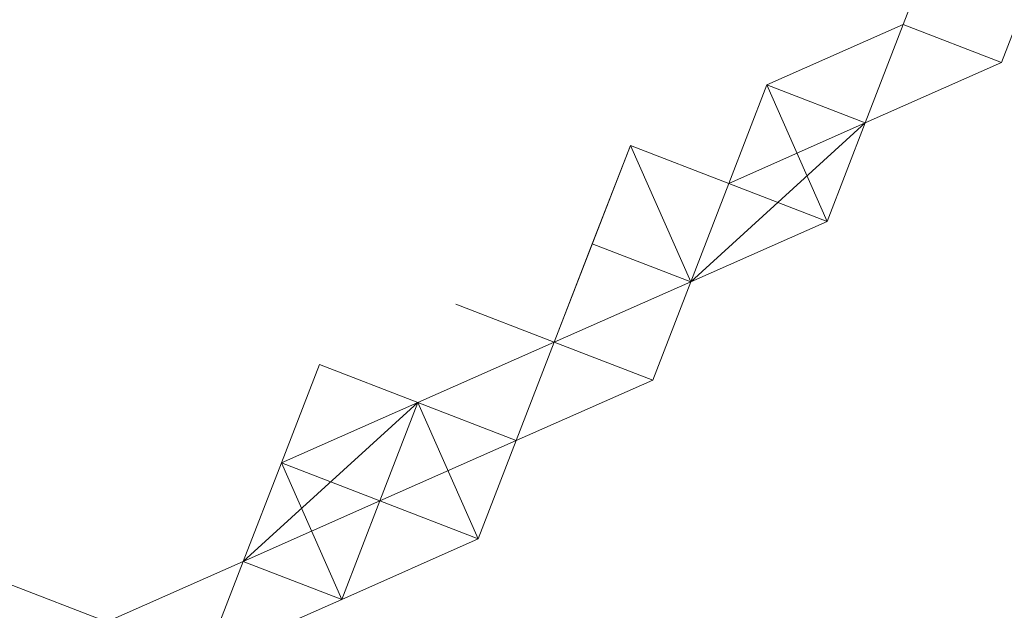
# Model space of a CAD drawing. Units: millimetres. Extents: x -8007 to 416104, y -3372 to 18508.
# Drawn here: x 3499 to 3601, y 8645 to 8706 of the extents above; entities that cross this region are included whole.
import ezdxf

# ---------------------------------------------------------------- set-up
doc = ezdxf.new("R2010")
doc.units = ezdxf.units.MM
doc.layers.add('Toestel 2D', color=7, linetype='Continuous', lineweight=20)

# ---------------------------------------------------------------- blocks, each defined once
blk = doc.blocks.new('WP-P108')
at = {"layer": 'Toestel 2D', "elevation": -3.28}
for points in [[(3590.1, 8705.03), (3594.02, 8715.15)], [(3590.1, 8705.03), (3594.02, 8715.15)], [(3590.1, 8705.03), (3594.02, 8715.15)], [(3590.1, 8705.03), (3594.02, 8715.15), (3590.1, 8705.03)], [(3594.02, 8715.15), (3590.1, 8705.03)], [(3590.1, 8705.03), (3594.02, 8715.15)], [(3604.14, 8711.24), (3594.02, 8715.15), (3590.1, 8705.03), (3600.23, 8701.12)], [(3594.02, 8715.15), (3604.14, 8711.24), (3600.23, 8701.12), (3590.1, 8705.03)], [(3594.02, 8715.15), (3590.1, 8705.03)], [(3594.02, 8715.15), (3590.1, 8705.03), (3594.02, 8715.15)], [(3590.1, 8705.03), (3594.02, 8715.15), (3590.1, 8705.03), (3594.02, 8715.15)], [(3590.1, 8705.03), (3594.02, 8715.15), (3590.1, 8705.03)], [(3594.02, 8715.15), (3590.1, 8705.03), (3594.02, 8715.15)], [(3590.1, 8705.03), (3600.23, 8701.12), (3604.14, 8711.24), (3594.02, 8715.15), (3590.1, 8705.03)], [(3594.02, 8715.15), (3604.14, 8711.24), (3600.23, 8701.12), (3590.1, 8705.03), (3594.02, 8715.15)], [(3604.14, 8711.24), (3600.23, 8701.12)], [(3600.23, 8701.12), (3604.14, 8711.24)], [(3604.14, 8711.24), (3600.23, 8701.12)], [(3600.23, 8701.12), (3604.14, 8711.24), (3600.23, 8701.12)], [(3600.23, 8701.12), (3604.14, 8711.24)], [(3600.23, 8701.12), (3604.14, 8711.24)], [(3600.23, 8701.12), (3604.14, 8711.24), (3600.23, 8701.12)], [(3600.23, 8701.12), (3604.14, 8711.24), (3600.23, 8701.12)], [(3604.14, 8711.24), (3600.23, 8701.12), (3604.14, 8711.24)], [(3600.23, 8701.12), (3604.14, 8711.24), (3600.23, 8701.12)], [(3600.23, 8701.12), (3604.14, 8711.24), (3600.23, 8701.12)], [(3600.23, 8701.12), (3604.14, 8711.24), (3600.23, 8701.12)], [(3576.07, 8698.82), (3590.1, 8705.03)], [(3576.07, 8698.82), (3590.1, 8705.03)], [(3576.07, 8698.82), (3590.1, 8705.03)], [(3590.1, 8705.03), (3576.07, 8698.82)], [(3590.1, 8705.03), (3576.07, 8698.82)], [(3590.1, 8705.03), (3576.07, 8698.82), (3590.1, 8705.03)], [(3590.1, 8705.03), (3576.07, 8698.82), (3590.1, 8705.03)], [(3590.1, 8705.03), (3576.07, 8698.82), (3590.1, 8705.03)], [(3590.1, 8705.03), (3576.07, 8698.82), (3590.1, 8705.03)], [(3590.1, 8705.03), (3576.07, 8698.82), (3590.1, 8705.03)], [(3586.19, 8694.91), (3576.07, 8698.82), (3590.1, 8705.03)], [(3590.1, 8705.03), (3576.07, 8698.82), (3586.19, 8694.91)], [(3590.1, 8705.03), (3586.19, 8694.91), (3576.07, 8698.82), (3590.1, 8705.03)], [(3590.1, 8705.03), (3576.07, 8698.82), (3586.19, 8694.91), (3590.1, 8705.03)], [(3590.1, 8705.03), (3586.19, 8694.91), (3590.1, 8705.03)], [(3590.1, 8705.03), (3600.23, 8701.12), (3590.1, 8705.03)], [(3590.1, 8705.03), (3600.23, 8701.12), (3590.1, 8705.03)], [(3600.23, 8701.12), (3590.1, 8705.03)], [(3600.23, 8701.12), (3590.1, 8705.03)], [(3590.1, 8705.03), (3600.23, 8701.12), (3590.1, 8705.03)], [(3600.23, 8701.12), (3590.1, 8705.03), (3600.23, 8701.12)], [(3600.23, 8701.12), (3590.1, 8705.03), (3600.23, 8701.12)], [(3590.1, 8705.03), (3600.23, 8701.12), (3590.1, 8705.03)], [(3600.23, 8701.12), (3590.1, 8705.03), (3600.23, 8701.12)], [(3600.23, 8701.12), (3590.1, 8705.03), (3600.23, 8701.12)], [(3600.23, 8701.12), (3590.1, 8705.03), (3600.23, 8701.12)], [(3586.19, 8694.91), (3600.23, 8701.12)], [(3586.19, 8694.91), (3600.23, 8701.12)], [(3586.19, 8694.91), (3600.23, 8701.12)], [(3586.19, 8694.91), (3600.23, 8701.12)], [(3586.19, 8694.91), (3600.23, 8701.12)], [(3586.19, 8694.91), (3600.23, 8701.12)], [(3586.19, 8694.91), (3600.23, 8701.12), (3586.19, 8694.91)], [(3586.19, 8694.91), (3600.23, 8701.12), (3586.19, 8694.91)], [(3586.19, 8694.91), (3600.23, 8701.12), (3586.19, 8694.91)], [(3586.19, 8694.91), (3600.23, 8701.12), (3586.19, 8694.91)], [(3586.19, 8694.91), (3600.23, 8701.12), (3586.19, 8694.91)], [(3586.19, 8694.91), (3600.23, 8701.12), (3586.19, 8694.91)], [(3586.19, 8694.91), (3600.23, 8701.12), (3586.19, 8694.91)], [(3586.19, 8694.91), (3600.23, 8701.12), (3586.19, 8694.91)], [(3576.07, 8698.82), (3582.28, 8684.79), (3568.25, 8678.58), (3572.16, 8688.7)], [(3586.19, 8694.91), (3576.07, 8698.82), (3572.16, 8688.7), (3568.25, 8678.58)], [(3568.25, 8678.58), (3572.16, 8688.7), (3576.07, 8698.82), (3582.28, 8684.79), (3568.25, 8678.58)], [(3572.16, 8688.7), (3568.25, 8678.58), (3586.19, 8694.91), (3576.07, 8698.82), (3572.16, 8688.7)], [(3576.07, 8698.82), (3572.16, 8688.7)], [(3576.07, 8698.82), (3572.16, 8688.7)], [(3576.07, 8698.82), (3572.16, 8688.7), (3576.07, 8698.82)], [(3576.07, 8698.82), (3572.16, 8688.7), (3576.07, 8698.82)], [(3586.19, 8694.91), (3572.16, 8688.7), (3576.07, 8698.82)], [(3576.07, 8698.82), (3572.16, 8688.7), (3586.19, 8694.91)], [(3576.07, 8698.82), (3586.19, 8694.91), (3572.16, 8688.7), (3576.07, 8698.82)], [(3586.19, 8694.91), (3576.07, 8698.82), (3586.19, 8694.91), (3576.07, 8698.82), (3572.16, 8688.7), (3586.19, 8694.91), (3576.07, 8698.82)], [(3586.19, 8694.91), (3572.16, 8688.7), (3576.07, 8698.82), (3572.16, 8688.7), (3576.07, 8698.82)], [(3576.07, 8698.82), (3572.16, 8688.7), (3586.19, 8694.91), (3572.16, 8688.7), (3586.19, 8694.91)], [(3576.07, 8698.82), (3572.16, 8688.7), (3576.07, 8698.82)], [(3576.07, 8698.82), (3572.16, 8688.7)], [(3576.07, 8698.82), (3572.16, 8688.7)], [(3576.07, 8698.82), (3586.19, 8694.91), (3572.16, 8688.7)], [(3576.07, 8698.82), (3572.16, 8688.7)], [(3572.16, 8688.7), (3576.07, 8698.82), (3572.16, 8688.7)], [(3572.16, 8688.7), (3576.07, 8698.82), (3572.16, 8688.7)], [(3576.07, 8698.82), (3586.19, 8694.91)], [(3586.19, 8694.91), (3576.07, 8698.82)], [(3586.19, 8694.91), (3576.07, 8698.82)], [(3586.19, 8694.91), (3576.07, 8698.82), (3586.19, 8694.91)], [(3586.19, 8694.91), (3576.07, 8698.82), (3586.19, 8694.91)], [(3576.07, 8698.82), (3586.19, 8694.91), (3576.07, 8698.82)], [(3576.07, 8698.82), (3586.19, 8694.91), (3576.07, 8698.82)], [(3576.07, 8698.82), (3586.19, 8694.91), (3576.07, 8698.82)], [(3586.19, 8694.91), (3576.07, 8698.82), (3586.19, 8694.91)], [(3586.19, 8694.91), (3576.07, 8698.82), (3586.19, 8694.91)], [(3576.07, 8698.82), (3586.19, 8694.91), (3576.07, 8698.82)], [(3576.07, 8698.82), (3586.19, 8694.91), (3576.07, 8698.82)], [(3586.19, 8694.91), (3576.07, 8698.82), (3586.19, 8694.91)], [(3586.19, 8694.91), (3576.07, 8698.82), (3586.19, 8694.91)], [(3586.19, 8694.91), (3576.07, 8698.82), (3586.19, 8694.91)], [(3586.19, 8694.91), (3576.07, 8698.82), (3586.19, 8694.91)], [(3586.19, 8694.91), (3576.07, 8698.82), (3586.19, 8694.91)], [(3586.19, 8694.91), (3576.07, 8698.82), (3586.19, 8694.91), (3576.07, 8698.82)], [(3586.19, 8694.91), (3576.07, 8698.82), (3586.19, 8694.91)], [(3586.19, 8694.91), (3576.07, 8698.82), (3586.19, 8694.91)], [(3586.19, 8694.91), (3576.07, 8698.82), (3586.19, 8694.91)], [(3586.19, 8694.91), (3576.07, 8698.82), (3586.19, 8694.91)], [(3586.19, 8694.91), (3582.28, 8684.79), (3576.07, 8698.82), (3586.19, 8694.91)], [(3568.25, 8678.58), (3582.28, 8684.79), (3586.19, 8694.91), (3568.25, 8678.58)], [(3582.28, 8684.79), (3572.16, 8688.7), (3586.19, 8694.91)], [(3572.16, 8688.7), (3582.28, 8684.79), (3586.19, 8694.91)], [(3582.28, 8684.79), (3572.16, 8688.7), (3586.19, 8694.91), (3582.28, 8684.79)], [(3586.19, 8694.91), (3572.16, 8688.7), (3582.28, 8684.79), (3586.19, 8694.91)], [(3586.19, 8694.91), (3572.16, 8688.7), (3586.19, 8694.91)], [(3586.19, 8694.91), (3572.16, 8688.7), (3586.19, 8694.91)], [(3586.19, 8694.91), (3572.16, 8688.7), (3586.19, 8694.91)], [(3586.19, 8694.91), (3572.16, 8688.7)], [(3586.19, 8694.91), (3582.28, 8684.79)], [(3586.19, 8694.91), (3582.28, 8684.79)], [(3586.19, 8694.91), (3582.28, 8684.79)], [(3586.19, 8694.91), (3582.28, 8684.79), (3586.19, 8694.91)], [(3582.28, 8684.79), (3586.19, 8694.91)], [(3582.28, 8684.79), (3586.19, 8694.91)], [(3586.19, 8694.91), (3582.28, 8684.79)], [(3586.19, 8694.91), (3582.28, 8684.79)], [(3582.28, 8684.79), (3586.19, 8694.91), (3582.28, 8684.79)], [(3586.19, 8694.91), (3582.28, 8684.79), (3586.19, 8694.91)], [(3582.28, 8684.79), (3586.19, 8694.91)], [(3582.28, 8684.79), (3586.19, 8694.91), (3582.28, 8684.79)], [(3586.19, 8694.91), (3582.28, 8684.79), (3586.19, 8694.91), (3582.28, 8684.79)], [(3582.28, 8684.79), (3586.19, 8694.91), (3582.28, 8684.79)], [(3582.28, 8684.79), (3586.19, 8694.91), (3582.28, 8684.79)], [(3586.19, 8694.91), (3582.28, 8684.79), (3586.19, 8694.91)], [(3586.19, 8694.91), (3582.28, 8684.79), (3586.19, 8694.91)], [(3582.28, 8684.79), (3586.19, 8694.91), (3582.28, 8684.79)], [(3586.19, 8694.91), (3582.28, 8684.79), (3586.19, 8694.91)], [(3582.28, 8684.79), (3586.19, 8694.91)], [(3586.19, 8694.91), (3582.28, 8684.79)], [(3586.19, 8694.91), (3582.28, 8684.79)], [(3586.19, 8694.91), (3582.28, 8684.79)], [(3586.19, 8694.91), (3582.28, 8684.79), (3586.19, 8694.91)], [(3586.19, 8694.91), (3582.28, 8684.79), (3586.19, 8694.91)], [(3586.19, 8694.91), (3582.28, 8684.79), (3586.19, 8694.91)], [(3586.19, 8694.91), (3582.28, 8684.79), (3586.19, 8694.91)], [(3554.21, 8672.37), (3562.04, 8692.61), (3558.12, 8682.49)], [(3554.21, 8672.37), (3562.04, 8692.61)], [(3554.21, 8672.37), (3558.12, 8682.49), (3562.04, 8692.61)], [(3562.04, 8692.61), (3554.21, 8672.37), (3558.12, 8682.49), (3554.21, 8672.37), (3558.12, 8682.49)], [(3558.12, 8682.49), (3554.21, 8672.37), (3562.04, 8692.61), (3554.21, 8672.37), (3562.04, 8692.61)], [(3558.12, 8682.49), (3562.04, 8692.61)], [(3558.12, 8682.49), (3562.04, 8692.61)], [(3562.04, 8692.61), (3558.12, 8682.49), (3562.04, 8692.61)], [(3558.12, 8682.49), (3562.04, 8692.61), (3568.25, 8678.58)], [(3558.12, 8682.49), (3568.25, 8678.58), (3562.04, 8692.61)], [(3562.04, 8692.61), (3558.12, 8682.49), (3562.04, 8692.61)], [(3562.04, 8692.61), (3558.12, 8682.49), (3562.04, 8692.61)], [(3562.04, 8692.61), (3558.12, 8682.49), (3568.25, 8678.58), (3558.12, 8682.49), (3568.25, 8678.58)], [(3568.25, 8678.58), (3562.04, 8692.61), (3572.16, 8688.7), (3568.25, 8678.58), (3558.12, 8682.49), (3562.04, 8692.61), (3558.12, 8682.49), (3562.04, 8692.61)], [(3572.16, 8688.7), (3562.04, 8692.61)], [(3572.16, 8688.7), (3562.04, 8692.61)], [(3572.16, 8688.7), (3562.04, 8692.61)], [(3572.16, 8688.7), (3562.04, 8692.61)], [(3562.04, 8692.61), (3572.16, 8688.7), (3562.04, 8692.61)], [(3562.04, 8692.61), (3572.16, 8688.7), (3562.04, 8692.61)], [(3562.04, 8692.61), (3572.16, 8688.7), (3562.04, 8692.61)], [(3562.04, 8692.61), (3572.16, 8688.7), (3562.04, 8692.61)], [(3572.16, 8688.7), (3562.04, 8692.61), (3568.25, 8678.58)], [(3562.04, 8692.61), (3572.16, 8688.7), (3568.25, 8678.58), (3562.04, 8692.61)], [(3572.16, 8688.7), (3568.25, 8678.58)], [(3568.25, 8678.58), (3572.16, 8688.7)], [(3568.25, 8678.58), (3572.16, 8688.7)], [(3568.25, 8678.58), (3572.16, 8688.7)], [(3572.16, 8688.7), (3568.25, 8678.58)], [(3568.25, 8678.58), (3572.16, 8688.7), (3568.25, 8678.58)], [(3568.25, 8678.58), (3572.16, 8688.7)], [(3568.25, 8678.58), (3572.16, 8688.7)], [(3568.25, 8678.58), (3572.16, 8688.7)], [(3568.25, 8678.58), (3572.16, 8688.7)], [(3568.25, 8678.58), (3572.16, 8688.7), (3568.25, 8678.58)], [(3572.16, 8688.7), (3568.25, 8678.58), (3572.16, 8688.7)], [(3568.25, 8678.58), (3572.16, 8688.7), (3568.25, 8678.58)], [(3568.25, 8678.58), (3572.16, 8688.7), (3568.25, 8678.58)], [(3572.16, 8688.7), (3568.25, 8678.58), (3572.16, 8688.7)], [(3568.25, 8678.58), (3572.16, 8688.7), (3568.25, 8678.58)], [(3568.25, 8678.58), (3572.16, 8688.7), (3568.25, 8678.58)], [(3568.25, 8678.58), (3572.16, 8688.7), (3568.25, 8678.58)], [(3568.25, 8678.58), (3572.16, 8688.7), (3568.25, 8678.58)], [(3568.25, 8678.58), (3572.16, 8688.7), (3568.25, 8678.58)], [(3572.16, 8688.7), (3568.25, 8678.58), (3572.16, 8688.7)], [(3568.25, 8678.58), (3572.16, 8688.7)], [(3568.25, 8678.58), (3572.16, 8688.7)], [(3568.25, 8678.58), (3572.16, 8688.7), (3568.25, 8678.58)], [(3568.25, 8678.58), (3572.16, 8688.7), (3568.25, 8678.58)], [(3568.25, 8678.58), (3572.16, 8688.7)], [(3568.25, 8678.58), (3572.16, 8688.7), (3568.25, 8678.58)], [(3568.25, 8678.58), (3572.16, 8688.7), (3568.25, 8678.58)], [(3568.25, 8678.58), (3572.16, 8688.7), (3568.25, 8678.58)], [(3568.25, 8678.58), (3572.16, 8688.7), (3568.25, 8678.58)], [(3568.25, 8678.58), (3572.16, 8688.7), (3568.25, 8678.58)], [(3568.25, 8678.58), (3572.16, 8688.7), (3568.25, 8678.58)], [(3568.25, 8678.58), (3572.16, 8688.7), (3568.25, 8678.58)], [(3572.16, 8688.7), (3568.25, 8678.58), (3572.16, 8688.7)], [(3568.25, 8678.58), (3572.16, 8688.7), (3568.25, 8678.58)], [(3568.25, 8678.58), (3572.16, 8688.7), (3568.25, 8678.58)], [(3568.25, 8678.58), (3572.16, 8688.7), (3568.25, 8678.58)], [(3568.25, 8678.58), (3572.16, 8688.7), (3568.25, 8678.58)], [(3568.25, 8678.58), (3572.16, 8688.7), (3568.25, 8678.58)], [(3568.25, 8678.58), (3572.16, 8688.7), (3568.25, 8678.58)], [(3572.16, 8688.7), (3582.28, 8684.79), (3572.16, 8688.7)], [(3572.16, 8688.7), (3582.28, 8684.79), (3572.16, 8688.7)], [(3582.28, 8684.79), (3572.16, 8688.7)], [(3582.28, 8684.79), (3572.16, 8688.7), (3582.28, 8684.79)], [(3572.16, 8688.7), (3582.28, 8684.79), (3572.16, 8688.7)], [(3572.16, 8688.7), (3582.28, 8684.79), (3572.16, 8688.7)], [(3582.28, 8684.79), (3572.16, 8688.7), (3582.28, 8684.79)], [(3582.28, 8684.79), (3572.16, 8688.7), (3582.28, 8684.79)], [(3568.25, 8678.58), (3582.28, 8684.79)], [(3582.28, 8684.79), (3568.25, 8678.58)], [(3582.28, 8684.79), (3568.25, 8678.58)], [(3568.25, 8678.58), (3582.28, 8684.79), (3568.25, 8678.58)], [(3568.25, 8678.58), (3582.28, 8684.79), (3568.25, 8678.58)], [(3568.25, 8678.58), (3582.28, 8684.79), (3568.25, 8678.58)], [(3554.21, 8672.37), (3558.12, 8682.49)], [(3554.21, 8672.37), (3558.12, 8682.49)], [(3554.21, 8672.37), (3558.12, 8682.49)], [(3558.12, 8682.49), (3554.21, 8672.37), (3558.12, 8682.49)], [(3554.21, 8672.37), (3558.12, 8682.49), (3568.25, 8678.58)], [(3554.21, 8672.37), (3568.25, 8678.58), (3558.12, 8682.49)], [(3558.12, 8682.49), (3568.25, 8678.58), (3554.21, 8672.37), (3558.12, 8682.49)], [(3568.25, 8678.58), (3554.21, 8672.37), (3558.12, 8682.49), (3554.21, 8672.37), (3558.12, 8682.49)], [(3568.25, 8678.58), (3558.12, 8682.49), (3568.25, 8678.58)], [(3558.12, 8682.49), (3568.25, 8678.58)], [(3568.25, 8678.58), (3558.12, 8682.49), (3568.25, 8678.58)], [(3568.25, 8678.58), (3564.34, 8668.45), (3554.21, 8672.37)], [(3564.34, 8668.45), (3554.21, 8672.37), (3568.25, 8678.58), (3564.34, 8668.45)], [(3554.21, 8672.37), (3568.25, 8678.58), (3554.21, 8672.37)], [(3554.21, 8672.37), (3568.25, 8678.58), (3554.21, 8672.37)], [(3554.21, 8672.37), (3564.34, 8668.45), (3568.25, 8678.58), (3554.21, 8672.37)], [(3568.25, 8678.58), (3564.34, 8668.45)], [(3568.25, 8678.58), (3564.34, 8668.45)], [(3568.25, 8678.58), (3564.34, 8668.45)], [(3568.25, 8678.58), (3564.34, 8668.45)], [(3564.34, 8668.45), (3568.25, 8678.58), (3564.34, 8668.45)], [(3564.34, 8668.45), (3568.25, 8678.58), (3564.34, 8668.45)], [(3564.34, 8668.45), (3568.25, 8678.58), (3564.34, 8668.45)], [(3564.34, 8668.45), (3568.25, 8678.58), (3564.34, 8668.45)], [(3554.21, 8672.37), (3544.09, 8676.28)], [(3544.09, 8676.28), (3554.21, 8672.37)], [(3554.21, 8672.37), (3544.09, 8676.28), (3554.21, 8672.37)], [(3554.21, 8672.37), (3544.09, 8676.28), (3554.21, 8672.37)], [(3544.09, 8676.28), (3554.21, 8672.37)], [(3544.09, 8676.28), (3554.21, 8672.37)], [(3554.21, 8672.37), (3544.09, 8676.28), (3554.21, 8672.37)], [(3554.21, 8672.37), (3544.09, 8676.28), (3554.21, 8672.37)], [(3554.21, 8672.37), (3544.09, 8676.28), (3554.21, 8672.37)], [(3554.21, 8672.37), (3544.09, 8676.28), (3554.21, 8672.37)], [(3544.09, 8676.28), (3554.21, 8672.37), (3544.09, 8676.28)], [(3544.09, 8676.28), (3554.21, 8672.37), (3544.09, 8676.28)], [(3540.18, 8666.15), (3554.21, 8672.37)], [(3554.21, 8672.37), (3540.18, 8666.15)], [(3554.21, 8672.37), (3540.18, 8666.15)], [(3554.21, 8672.37), (3540.18, 8666.15)], [(3554.21, 8672.37), (3540.18, 8666.15)], [(3554.21, 8672.37), (3540.18, 8666.15)], [(3540.18, 8666.15), (3554.21, 8672.37), (3540.18, 8666.15)], [(3540.18, 8666.15), (3554.21, 8672.37), (3540.18, 8666.15)], [(3540.18, 8666.15), (3554.21, 8672.37), (3540.18, 8666.15)], [(3540.18, 8666.15), (3554.21, 8672.37), (3540.18, 8666.15)], [(3540.18, 8666.15), (3554.21, 8672.37), (3540.18, 8666.15)], [(3540.18, 8666.15), (3554.21, 8672.37), (3540.18, 8666.15)], [(3540.18, 8666.15), (3554.21, 8672.37), (3540.18, 8666.15)], [(3554.21, 8672.37), (3550.3, 8662.24), (3540.18, 8666.15)], [(3540.18, 8666.15), (3554.21, 8672.37), (3540.18, 8666.15)], [(3554.21, 8672.37), (3540.18, 8666.15), (3554.21, 8672.37)], [(3554.21, 8672.37), (3540.18, 8666.15), (3554.21, 8672.37)], [(3554.21, 8672.37), (3540.18, 8666.15), (3550.3, 8662.24), (3554.21, 8672.37)], [(3554.21, 8672.37), (3550.3, 8662.24), (3540.18, 8666.15), (3554.21, 8672.37)], [(3554.21, 8672.37), (3540.18, 8666.15), (3554.21, 8672.37)], [(3554.21, 8672.37), (3540.18, 8666.15), (3554.21, 8672.37)], [(3554.21, 8672.37), (3540.18, 8666.15)], [(3554.21, 8672.37), (3550.3, 8662.24)], [(3554.21, 8672.37), (3550.3, 8662.24)], [(3564.34, 8668.45), (3554.21, 8672.37), (3550.3, 8662.24)], [(3564.34, 8668.45), (3550.3, 8662.24), (3554.21, 8672.37)], [(3554.21, 8672.37), (3550.3, 8662.24), (3554.21, 8672.37)], [(3554.21, 8672.37), (3550.3, 8662.24), (3554.21, 8672.37)], [(3550.3, 8662.24), (3554.21, 8672.37), (3550.3, 8662.24)], [(3550.3, 8662.24), (3554.21, 8672.37), (3550.3, 8662.24)], [(3564.34, 8668.45), (3554.21, 8672.37), (3550.3, 8662.24), (3564.34, 8668.45)], [(3564.34, 8668.45), (3550.3, 8662.24), (3554.21, 8672.37), (3564.34, 8668.45)], [(3554.21, 8672.37), (3550.3, 8662.24), (3554.21, 8672.37)], [(3554.21, 8672.37), (3550.3, 8662.24)], [(3554.21, 8672.37), (3550.3, 8662.24)], [(3554.21, 8672.37), (3550.3, 8662.24), (3554.21, 8672.37)], [(3554.21, 8672.37), (3550.3, 8662.24), (3554.21, 8672.37)], [(3554.21, 8672.37), (3550.3, 8662.24), (3554.21, 8672.37)], [(3554.21, 8672.37), (3564.34, 8668.45), (3554.21, 8672.37)], [(3554.21, 8672.37), (3564.34, 8668.45)], [(3554.21, 8672.37), (3564.34, 8668.45), (3554.21, 8672.37)], [(3564.34, 8668.45), (3554.21, 8672.37), (3564.34, 8668.45), (3554.21, 8672.37)], [(3554.21, 8672.37), (3564.34, 8668.45)], [(3554.21, 8672.37), (3564.34, 8668.45), (3554.21, 8672.37)], [(3554.21, 8672.37), (3564.34, 8668.45), (3554.21, 8672.37)], [(3554.21, 8672.37), (3564.34, 8668.45), (3554.21, 8672.37)], [(3564.34, 8668.45), (3554.21, 8672.37)], [(3564.34, 8668.45), (3554.21, 8672.37), (3564.34, 8668.45)], [(3564.34, 8668.45), (3554.21, 8672.37)], [(3526.15, 8659.94), (3530.06, 8670.07), (3540.18, 8666.15)], [(3540.18, 8666.15), (3530.06, 8670.07), (3526.15, 8659.94)], [(3540.18, 8666.15), (3526.15, 8659.94), (3540.18, 8666.15), (3530.06, 8670.07), (3526.15, 8659.94)], [(3540.18, 8666.15), (3526.15, 8659.94), (3530.06, 8670.07), (3540.18, 8666.15)], [(3540.18, 8666.15), (3530.06, 8670.07), (3540.18, 8666.15)], [(3540.18, 8666.15), (3530.06, 8670.07)], [(3540.18, 8666.15), (3530.06, 8670.07), (3540.18, 8666.15)], [(3540.18, 8666.15), (3530.06, 8670.07), (3540.18, 8666.15)], [(3522.23, 8649.82), (3526.15, 8659.94), (3540.18, 8666.15), (3536.27, 8656.03)], [(3540.18, 8666.15), (3526.15, 8659.94), (3522.23, 8649.82)], [(3522.23, 8649.82), (3536.27, 8656.03), (3540.18, 8666.15)], [(3536.27, 8656.03), (3522.23, 8649.82), (3540.18, 8666.15), (3526.15, 8659.94), (3522.23, 8649.82), (3540.18, 8666.15)], [(3526.15, 8659.94), (3540.18, 8666.15)], [(3540.18, 8666.15), (3526.15, 8659.94)], [(3540.18, 8666.15), (3526.15, 8659.94), (3540.18, 8666.15)], [(3540.18, 8666.15), (3536.27, 8656.03), (3540.18, 8666.15)], [(3536.27, 8656.03), (3540.18, 8666.15)], [(3536.27, 8656.03), (3540.18, 8666.15)], [(3540.18, 8666.15), (3536.27, 8656.03)], [(3536.27, 8656.03), (3540.18, 8666.15)], [(3540.18, 8666.15), (3536.27, 8656.03), (3550.3, 8662.24)], [(3540.18, 8666.15), (3536.27, 8656.03)], [(3536.27, 8656.03), (3540.18, 8666.15), (3536.27, 8656.03)], [(3540.18, 8666.15), (3536.27, 8656.03), (3540.18, 8666.15)], [(3540.18, 8666.15), (3536.27, 8656.03), (3540.18, 8666.15)], [(3540.18, 8666.15), (3536.27, 8656.03), (3540.18, 8666.15)], [(3536.27, 8656.03), (3540.18, 8666.15), (3536.27, 8656.03)], [(3540.18, 8666.15), (3536.27, 8656.03), (3540.18, 8666.15)], [(3536.27, 8656.03), (3540.18, 8666.15), (3550.3, 8662.24), (3540.18, 8666.15), (3550.3, 8662.24)], [(3536.27, 8656.03), (3540.18, 8666.15), (3536.27, 8656.03)], [(3536.27, 8656.03), (3540.18, 8666.15), (3536.27, 8656.03)], [(3540.18, 8666.15), (3536.27, 8656.03)], [(3540.18, 8666.15), (3536.27, 8656.03)], [(3540.18, 8666.15), (3536.27, 8656.03)], [(3540.18, 8666.15), (3536.27, 8656.03)], [(3536.27, 8656.03), (3540.18, 8666.15), (3536.27, 8656.03)], [(3540.18, 8666.15), (3536.27, 8656.03), (3540.18, 8666.15)], [(3540.18, 8666.15), (3536.27, 8656.03), (3540.18, 8666.15)], [(3540.18, 8666.15), (3536.27, 8656.03), (3540.18, 8666.15)], [(3536.27, 8656.03), (3540.18, 8666.15), (3536.27, 8656.03)], [(3540.18, 8666.15), (3536.27, 8656.03), (3540.18, 8666.15)], [(3540.18, 8666.15), (3546.39, 8652.12), (3536.27, 8656.03)], [(3540.18, 8666.15), (3536.27, 8656.03)], [(3536.27, 8656.03), (3540.18, 8666.15), (3536.27, 8656.03)], [(3536.27, 8656.03), (3540.18, 8666.15), (3536.27, 8656.03)], [(3536.27, 8656.03), (3540.18, 8666.15), (3536.27, 8656.03)], [(3536.27, 8656.03), (3540.18, 8666.15), (3536.27, 8656.03)], [(3536.27, 8656.03), (3540.18, 8666.15), (3536.27, 8656.03)], [(3540.18, 8666.15), (3536.27, 8656.03), (3540.18, 8666.15)], [(3536.27, 8656.03), (3540.18, 8666.15), (3536.27, 8656.03)], [(3550.3, 8662.24), (3540.18, 8666.15), (3546.39, 8652.12), (3536.27, 8656.03), (3540.18, 8666.15), (3546.39, 8652.12)], [(3536.27, 8656.03), (3540.18, 8666.15), (3536.27, 8656.03)], [(3550.3, 8662.24), (3536.27, 8656.03), (3540.18, 8666.15)], [(3536.27, 8656.03), (3540.18, 8666.15)], [(3540.18, 8666.15), (3536.27, 8656.03), (3540.18, 8666.15)], [(3536.27, 8656.03), (3540.18, 8666.15), (3536.27, 8656.03)], [(3540.18, 8666.15), (3536.27, 8656.03), (3540.18, 8666.15)], [(3540.18, 8666.15), (3536.27, 8656.03), (3540.18, 8666.15)], [(3536.27, 8656.03), (3540.18, 8666.15), (3536.27, 8656.03), (3540.18, 8666.15)], [(3540.18, 8666.15), (3536.27, 8656.03)], [(3540.18, 8666.15), (3536.27, 8656.03), (3540.18, 8666.15)], [(3536.27, 8656.03), (3540.18, 8666.15), (3536.27, 8656.03)], [(3536.27, 8656.03), (3540.18, 8666.15), (3536.27, 8656.03)], [(3536.27, 8656.03), (3540.18, 8666.15), (3536.27, 8656.03)], [(3536.27, 8656.03), (3540.18, 8666.15), (3536.27, 8656.03)], [(3540.18, 8666.15), (3550.3, 8662.24), (3536.27, 8656.03), (3540.18, 8666.15)], [(3536.27, 8656.03), (3550.3, 8662.24), (3540.18, 8666.15), (3536.27, 8656.03)], [(3540.18, 8666.15), (3550.3, 8662.24)], [(3540.18, 8666.15), (3550.3, 8662.24)], [(3540.18, 8666.15), (3550.3, 8662.24)], [(3550.3, 8662.24), (3540.18, 8666.15), (3550.3, 8662.24)], [(3550.3, 8662.24), (3540.18, 8666.15), (3550.3, 8662.24)], [(3540.18, 8666.15), (3550.3, 8662.24), (3546.39, 8652.12)], [(3550.3, 8662.24), (3540.18, 8666.15)], [(3540.18, 8666.15), (3550.3, 8662.24), (3540.18, 8666.15)], [(3536.27, 8656.03), (3546.39, 8652.12), (3550.3, 8662.24), (3536.27, 8656.03)], [(3550.3, 8662.24), (3536.27, 8656.03)], [(3536.27, 8656.03), (3550.3, 8662.24), (3536.27, 8656.03)], [(3546.39, 8652.12), (3550.3, 8662.24)], [(3550.3, 8662.24), (3546.39, 8652.12)], [(3550.3, 8662.24), (3546.39, 8652.12)], [(3550.3, 8662.24), (3546.39, 8652.12)], [(3550.3, 8662.24), (3546.39, 8652.12), (3550.3, 8662.24)], [(3550.3, 8662.24), (3546.39, 8652.12), (3550.3, 8662.24)], [(3550.3, 8662.24), (3546.39, 8652.12), (3550.3, 8662.24)], [(3550.3, 8662.24), (3546.39, 8652.12), (3550.3, 8662.24)], [(3522.23, 8649.82), (3526.15, 8659.94), (3522.23, 8649.82)], [(3526.15, 8659.94), (3522.23, 8649.82)], [(3522.23, 8649.82), (3526.15, 8659.94), (3522.23, 8649.82)], [(3526.15, 8659.94), (3522.23, 8649.82), (3526.15, 8659.94)], [(3522.23, 8649.82), (3526.15, 8659.94), (3522.23, 8649.82)], [(3522.23, 8649.82), (3526.15, 8659.94)], [(3526.15, 8659.94), (3522.23, 8649.82)], [(3526.15, 8659.94), (3522.23, 8649.82)], [(3526.15, 8659.94), (3522.23, 8649.82)], [(3526.15, 8659.94), (3522.23, 8649.82)], [(3522.23, 8649.82), (3526.15, 8659.94), (3522.23, 8649.82)], [(3522.23, 8649.82), (3526.15, 8659.94), (3522.23, 8649.82)], [(3522.23, 8649.82), (3526.15, 8659.94), (3522.23, 8649.82)], [(3522.23, 8649.82), (3526.15, 8659.94), (3522.23, 8649.82)], [(3522.23, 8649.82), (3526.15, 8659.94), (3522.23, 8649.82)], [(3522.23, 8649.82), (3526.15, 8659.94), (3522.23, 8649.82)], [(3522.23, 8649.82), (3526.15, 8659.94), (3522.23, 8649.82)], [(3532.36, 8645.91), (3522.23, 8649.82), (3526.15, 8659.94)], [(3532.36, 8645.91), (3526.15, 8659.94), (3522.23, 8649.82), (3526.15, 8659.94), (3522.23, 8649.82)], [(3532.36, 8645.91), (3536.27, 8656.03), (3526.15, 8659.94), (3522.23, 8649.82)], [(3532.36, 8645.91), (3536.27, 8656.03), (3526.15, 8659.94), (3522.23, 8649.82), (3532.36, 8645.91)], [(3526.15, 8659.94), (3536.27, 8656.03), (3532.36, 8645.91)], [(3536.27, 8656.03), (3532.36, 8645.91), (3526.15, 8659.94), (3536.27, 8656.03)], [(3522.23, 8649.82), (3536.27, 8656.03)], [(3532.36, 8645.91), (3536.27, 8656.03), (3532.36, 8645.91)], [(3532.36, 8645.91), (3536.27, 8656.03)], [(3532.36, 8645.91), (3536.27, 8656.03), (3532.36, 8645.91)], [(3532.36, 8645.91), (3536.27, 8656.03), (3532.36, 8645.91)], [(3536.27, 8656.03), (3546.39, 8652.12), (3532.36, 8645.91)], [(3536.27, 8656.03), (3532.36, 8645.91)], [(3536.27, 8656.03), (3532.36, 8645.91)], [(3532.36, 8645.91), (3546.39, 8652.12), (3536.27, 8656.03)], [(3532.36, 8645.91), (3536.27, 8656.03), (3546.39, 8652.12), (3532.36, 8645.91)], [(3532.36, 8645.91), (3536.27, 8656.03), (3532.36, 8645.91)], [(3532.36, 8645.91), (3536.27, 8656.03), (3532.36, 8645.91)], [(3532.36, 8645.91), (3546.39, 8652.12), (3536.27, 8656.03), (3532.36, 8645.91)], [(3546.39, 8652.12), (3536.27, 8656.03)], [(3536.27, 8656.03), (3546.39, 8652.12), (3536.27, 8656.03)], [(3546.39, 8652.12), (3536.27, 8656.03), (3546.39, 8652.12)], [(3546.39, 8652.12), (3536.27, 8656.03), (3546.39, 8652.12)], [(3546.39, 8652.12), (3532.36, 8645.91)], [(3546.39, 8652.12), (3532.36, 8645.91)], [(3546.39, 8652.12), (3532.36, 8645.91)], [(3546.39, 8652.12), (3532.36, 8645.91)], [(3532.36, 8645.91), (3546.39, 8652.12), (3532.36, 8645.91)], [(3532.36, 8645.91), (3546.39, 8652.12), (3532.36, 8645.91)], [(3532.36, 8645.91), (3546.39, 8652.12), (3532.36, 8645.91)], [(3532.36, 8645.91), (3546.39, 8652.12), (3532.36, 8645.91)], [(3522.23, 8649.82), (3518.32, 8639.7), (3508.2, 8643.61)], [(3522.23, 8649.82), (3508.2, 8643.61), (3518.32, 8639.7)], [(3518.32, 8639.7), (3508.2, 8643.61), (3522.23, 8649.82), (3518.32, 8639.7)], [(3508.2, 8643.61), (3518.32, 8639.7), (3522.23, 8649.82), (3508.2, 8643.61)], [(3522.23, 8649.82), (3518.32, 8639.7)], [(3522.23, 8649.82), (3518.32, 8639.7)], [(3522.23, 8649.82), (3518.32, 8639.7)], [(3522.23, 8649.82), (3518.32, 8639.7)], [(3522.23, 8649.82), (3518.32, 8639.7)], [(3518.32, 8639.7), (3522.23, 8649.82), (3518.32, 8639.7)], [(3518.32, 8639.7), (3522.23, 8649.82), (3518.32, 8639.7)], [(3518.32, 8639.7), (3522.23, 8649.82), (3518.32, 8639.7)], [(3518.32, 8639.7), (3522.23, 8649.82), (3518.32, 8639.7)], [(3518.32, 8639.7), (3522.23, 8649.82), (3518.32, 8639.7)], [(3518.32, 8639.7), (3522.23, 8649.82), (3518.32, 8639.7)], [(3522.23, 8649.82), (3518.32, 8639.7), (3522.23, 8649.82)], [(3522.23, 8649.82), (3518.32, 8639.7), (3522.23, 8649.82)], [(3522.23, 8649.82), (3518.32, 8639.7), (3522.23, 8649.82)], [(3522.23, 8649.82), (3518.32, 8639.7), (3522.23, 8649.82)], [(3522.23, 8649.82), (3518.32, 8639.7), (3522.23, 8649.82)], [(3522.23, 8649.82), (3518.32, 8639.7), (3522.23, 8649.82), (3532.36, 8645.91), (3518.32, 8639.7)], [(3522.23, 8649.82), (3518.32, 8639.7), (3532.36, 8645.91), (3522.23, 8649.82)], [(3532.36, 8645.91), (3522.23, 8649.82)], [(3522.23, 8649.82), (3532.36, 8645.91), (3522.23, 8649.82)], [(3522.23, 8649.82), (3532.36, 8645.91), (3522.23, 8649.82)], [(3532.36, 8645.91), (3522.23, 8649.82), (3532.36, 8645.91)], [(3532.36, 8645.91), (3522.23, 8649.82)], [(3532.36, 8645.91), (3522.23, 8649.82)], [(3532.36, 8645.91), (3522.23, 8649.82)], [(3532.36, 8645.91), (3522.23, 8649.82)], [(3532.36, 8645.91), (3522.23, 8649.82)], [(3532.36, 8645.91), (3522.23, 8649.82), (3532.36, 8645.91)], [(3522.23, 8649.82), (3532.36, 8645.91), (3522.23, 8649.82)], [(3522.23, 8649.82), (3532.36, 8645.91)], [(3522.23, 8649.82), (3532.36, 8645.91), (3522.23, 8649.82)], [(3532.36, 8645.91), (3522.23, 8649.82), (3532.36, 8645.91)], [(3532.36, 8645.91), (3522.23, 8649.82), (3532.36, 8645.91)], [(3522.23, 8649.82), (3532.36, 8645.91), (3522.23, 8649.82)], [(3532.36, 8645.91), (3522.23, 8649.82), (3532.36, 8645.91)], [(3532.36, 8645.91), (3522.23, 8649.82), (3532.36, 8645.91)], [(3532.36, 8645.91), (3522.23, 8649.82), (3532.36, 8645.91)], [(3522.23, 8649.82), (3532.36, 8645.91), (3522.23, 8649.82)], [(3532.36, 8645.91), (3522.23, 8649.82)], [(3532.36, 8645.91), (3522.23, 8649.82), (3532.36, 8645.91)], [(3532.36, 8645.91), (3522.23, 8649.82), (3532.36, 8645.91)], [(3522.23, 8649.82), (3532.36, 8645.91), (3522.23, 8649.82), (3532.36, 8645.91)], [(3522.23, 8649.82), (3532.36, 8645.91), (3522.23, 8649.82)], [(3532.36, 8645.91), (3522.23, 8649.82), (3532.36, 8645.91)], [(3522.23, 8649.82), (3532.36, 8645.91), (3522.23, 8649.82)], [(3532.36, 8645.91), (3522.23, 8649.82)], [(3532.36, 8645.91), (3522.23, 8649.82)], [(3532.36, 8645.91), (3522.23, 8649.82)], [(3532.36, 8645.91), (3522.23, 8649.82), (3532.36, 8645.91)], [(3532.36, 8645.91), (3522.23, 8649.82), (3532.36, 8645.91)], [(3532.36, 8645.91), (3522.23, 8649.82), (3532.36, 8645.91)], [(3532.36, 8645.91), (3522.23, 8649.82), (3532.36, 8645.91)], [(3532.36, 8645.91), (3522.23, 8649.82), (3532.36, 8645.91)], [(3532.36, 8645.91), (3522.23, 8649.82), (3532.36, 8645.91)], [(3532.36, 8645.91), (3522.23, 8649.82), (3532.36, 8645.91)], [(3532.36, 8645.91), (3522.23, 8649.82), (3532.36, 8645.91)], [(3472.31, 8610.95), (3476.22, 8621.07), (3498.08, 8647.52), (3508.2, 8643.61)], [(3498.08, 8647.52), (3508.2, 8643.61), (3472.31, 8610.95), (3476.22, 8621.07), (3498.08, 8647.52)], [(3476.22, 8621.07), (3508.2, 8643.61), (3498.08, 8647.52)], [(3508.2, 8643.61), (3498.08, 8647.52), (3476.22, 8621.07), (3508.2, 8643.61)], [(3498.08, 8647.52), (3508.2, 8643.61)], [(3498.08, 8647.52), (3508.2, 8643.61)]]:
    blk.add_lwpolyline(points, close=True, dxfattribs=at)
for points in [[(3590.1, 8705.03), (3586.19, 8694.91)], [(3586.19, 8694.91), (3590.1, 8705.03)], [(3600.23, 8701.12), (3590.1, 8705.03)], [(3590.1, 8705.03), (3600.23, 8701.12)], [(3586.19, 8694.91), (3600.23, 8701.12)], [(3600.23, 8701.12), (3586.19, 8694.91)], [(3586.19, 8694.91), (3600.23, 8701.12)], [(3600.23, 8701.12), (3586.19, 8694.91)], [(3576.07, 8698.82), (3572.16, 8688.7)], [(3572.16, 8688.7), (3576.07, 8698.82)], [(3586.19, 8694.91), (3576.07, 8698.82), (3572.16, 8688.7)], [(3576.07, 8698.82), (3586.19, 8694.91)], [(3586.19, 8694.91), (3576.07, 8698.82)], [(3586.19, 8694.91), (3576.07, 8698.82)], [(3576.07, 8698.82), (3586.19, 8694.91)], [(3576.07, 8698.82), (3586.19, 8694.91)], [(3586.19, 8694.91), (3576.07, 8698.82)], [(3586.19, 8694.91), (3576.07, 8698.82)], [(3576.07, 8698.82), (3586.19, 8694.91)], [(3576.07, 8698.82), (3586.19, 8694.91)], [(3586.19, 8694.91), (3576.07, 8698.82)], [(3576.07, 8698.82), (3586.19, 8694.91)], [(3576.07, 8698.82), (3586.19, 8694.91)], [(3586.19, 8694.91), (3576.07, 8698.82)], [(3586.19, 8694.91), (3576.07, 8698.82)], [(3576.07, 8698.82), (3586.19, 8694.91)], [(3586.19, 8694.91), (3582.28, 8684.79), (3576.07, 8698.82)], [(3586.19, 8694.91), (3576.07, 8698.82)], [(3576.07, 8698.82), (3586.19, 8694.91)], [(3586.19, 8694.91), (3576.07, 8698.82)], [(3576.07, 8698.82), (3586.19, 8694.91)], [(3586.19, 8694.91), (3576.07, 8698.82)], [(3576.07, 8698.82), (3586.19, 8694.91)], [(3586.19, 8694.91), (3576.07, 8698.82)], [(3576.07, 8698.82), (3586.19, 8694.91)], [(3582.28, 8684.79), (3586.19, 8694.91), (3568.25, 8678.58)], [(3572.16, 8688.7), (3586.19, 8694.91)], [(3586.19, 8694.91), (3572.16, 8688.7)], [(3572.16, 8688.7), (3586.19, 8694.91)], [(3586.19, 8694.91), (3572.16, 8688.7)], [(3572.16, 8688.7), (3586.19, 8694.91)], [(3586.19, 8694.91), (3572.16, 8688.7)], [(3572.16, 8688.7), (3586.19, 8694.91)], [(3562.04, 8692.61), (3572.16, 8688.7), (3568.25, 8678.58)], [(3568.25, 8678.58), (3562.04, 8692.61)], [(3568.25, 8678.58), (3572.16, 8688.7)], [(3572.16, 8688.7), (3568.25, 8678.58)], [(3568.25, 8678.58), (3572.16, 8688.7)], [(3572.16, 8688.7), (3568.25, 8678.58)], [(3568.25, 8678.58), (3572.16, 8688.7)], [(3572.16, 8688.7), (3568.25, 8678.58)], [(3568.25, 8678.58), (3572.16, 8688.7)], [(3572.16, 8688.7), (3568.25, 8678.58)], [(3568.25, 8678.58), (3572.16, 8688.7)], [(3572.16, 8688.7), (3568.25, 8678.58)], [(3568.25, 8678.58), (3572.16, 8688.7)], [(3572.16, 8688.7), (3568.25, 8678.58)], [(3568.25, 8678.58), (3572.16, 8688.7)], [(3572.16, 8688.7), (3568.25, 8678.58)], [(3568.25, 8678.58), (3572.16, 8688.7)], [(3572.16, 8688.7), (3568.25, 8678.58)], [(3568.25, 8678.58), (3582.28, 8684.79)], [(3554.21, 8672.37), (3568.25, 8678.58)], [(3568.25, 8678.58), (3554.21, 8672.37)], [(3554.21, 8672.37), (3568.25, 8678.58)], [(3568.25, 8678.58), (3554.21, 8672.37)], [(3554.21, 8672.37), (3564.34, 8668.45), (3568.25, 8678.58)], [(3568.25, 8678.58), (3554.21, 8672.37)], [(3540.18, 8666.15), (3554.21, 8672.37)], [(3554.21, 8672.37), (3540.18, 8666.15)], [(3540.18, 8666.15), (3554.21, 8672.37)], [(3554.21, 8672.37), (3540.18, 8666.15)], [(3540.18, 8666.15), (3554.21, 8672.37)], [(3554.21, 8672.37), (3540.18, 8666.15)], [(3540.18, 8666.15), (3550.3, 8662.24), (3554.21, 8672.37)], [(3554.21, 8672.37), (3540.18, 8666.15)], [(3540.18, 8666.15), (3554.21, 8672.37)], [(3554.21, 8672.37), (3540.18, 8666.15)], [(3540.18, 8666.15), (3554.21, 8672.37)], [(3554.21, 8672.37), (3540.18, 8666.15)], [(3536.27, 8656.03), (3522.23, 8649.82), (3536.27, 8656.03), (3540.18, 8666.15)], [(3536.27, 8656.03), (3522.23, 8649.82), (3526.15, 8659.94), (3540.18, 8666.15)], [(3536.27, 8656.03), (3540.18, 8666.15)], [(3540.18, 8666.15), (3536.27, 8656.03)], [(3536.27, 8656.03), (3540.18, 8666.15)], [(3540.18, 8666.15), (3536.27, 8656.03)], [(3540.18, 8666.15), (3536.27, 8656.03)], [(3536.27, 8656.03), (3540.18, 8666.15)], [(3536.27, 8656.03), (3540.18, 8666.15)], [(3540.18, 8666.15), (3536.27, 8656.03)], [(3540.18, 8666.15), (3536.27, 8656.03)], [(3536.27, 8656.03), (3540.18, 8666.15)], [(3540.18, 8666.15), (3536.27, 8656.03)], [(3536.27, 8656.03), (3540.18, 8666.15)], [(3540.18, 8666.15), (3536.27, 8656.03)], [(3536.27, 8656.03), (3540.18, 8666.15)], [(3536.27, 8656.03), (3540.18, 8666.15)], [(3540.18, 8666.15), (3536.27, 8656.03)], [(3536.27, 8656.03), (3540.18, 8666.15)], [(3540.18, 8666.15), (3536.27, 8656.03)], [(3536.27, 8656.03), (3540.18, 8666.15)], [(3540.18, 8666.15), (3536.27, 8656.03)], [(3536.27, 8656.03), (3550.3, 8662.24), (3540.18, 8666.15)], [(3546.39, 8652.12), (3550.3, 8662.24), (3536.27, 8656.03)], [(3536.27, 8656.03), (3546.39, 8652.12)], [(3546.39, 8652.12), (3536.27, 8656.03)], [(3546.39, 8652.12), (3536.27, 8656.03)], [(3536.27, 8656.03), (3546.39, 8652.12)], [(3536.27, 8656.03), (3546.39, 8652.12)], [(3518.32, 8639.7), (3522.23, 8649.82)], [(3522.23, 8649.82), (3518.32, 8639.7)], [(3518.32, 8639.7), (3522.23, 8649.82)], [(3522.23, 8649.82), (3518.32, 8639.7)], [(3518.32, 8639.7), (3522.23, 8649.82)], [(3532.36, 8645.91), (3522.23, 8649.82), (3518.32, 8639.7)], [(3522.23, 8649.82), (3532.36, 8645.91), (3518.32, 8639.7)], [(3522.23, 8649.82), (3518.32, 8639.7)], [(3518.32, 8639.7), (3522.23, 8649.82)], [(3522.23, 8649.82), (3518.32, 8639.7)], [(3518.32, 8639.7), (3522.23, 8649.82)], [(3522.23, 8649.82), (3518.32, 8639.7)], [(3518.32, 8639.7), (3522.23, 8649.82)], [(3518.32, 8639.7), (3522.23, 8649.82)], [(3522.23, 8649.82), (3518.32, 8639.7)], [(3518.32, 8639.7), (3522.23, 8649.82)], [(3522.23, 8649.82), (3518.32, 8639.7)], [(3522.23, 8649.82), (3532.36, 8645.91)], [(3532.36, 8645.91), (3522.23, 8649.82)], [(3522.23, 8649.82), (3532.36, 8645.91)], [(3522.23, 8649.82), (3532.36, 8645.91)], [(3532.36, 8645.91), (3522.23, 8649.82)], [(3532.36, 8645.91), (3522.23, 8649.82)], [(3522.23, 8649.82), (3532.36, 8645.91)], [(3532.36, 8645.91), (3522.23, 8649.82)], [(3522.23, 8649.82), (3532.36, 8645.91)], [(3532.36, 8645.91), (3522.23, 8649.82)], [(3532.36, 8645.91), (3522.23, 8649.82)], [(3522.23, 8649.82), (3532.36, 8645.91)], [(3532.36, 8645.91), (3522.23, 8649.82)], [(3522.23, 8649.82), (3532.36, 8645.91)], [(3532.36, 8645.91), (3522.23, 8649.82)], [(3522.23, 8649.82), (3532.36, 8645.91)], [(3522.23, 8649.82), (3532.36, 8645.91)], [(3532.36, 8645.91), (3522.23, 8649.82)], [(3532.36, 8645.91), (3522.23, 8649.82)], [(3522.23, 8649.82), (3532.36, 8645.91)], [(3522.23, 8649.82), (3532.36, 8645.91)], [(3532.36, 8645.91), (3522.23, 8649.82)], [(3518.32, 8639.7), (3532.36, 8645.91)]]:
    blk.add_lwpolyline(points, dxfattribs=at)

msp = doc.modelspace()

# ---------------------------------------------------------------- block references
msp.add_blockref('WP-P108', (0, 0))

doc.saveas('drawing.dxf')
